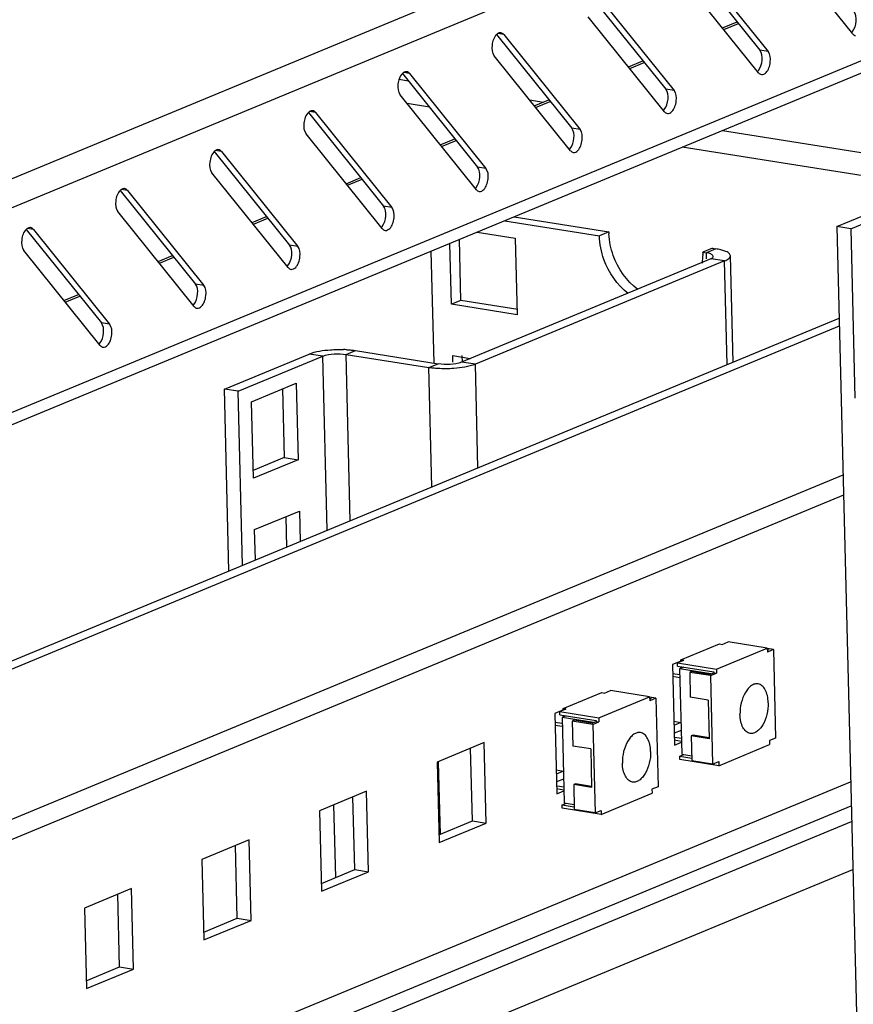
# Model space of a CAD drawing. Units: millimetres. Extents: x 0 to 420, y 0 to 297.
# Drawn here: x 363 to 367, y 259 to 263 of the extents above; entities that cross this region are included whole.
import ezdxf

# ---------------------------------------------------------------- set-up
doc = ezdxf.new("R2010")
doc.units = ezdxf.units.MM
doc.header["$LTSCALE"] = 23.1
doc.layers.get('0').update_dxf_attribs({"linetype": 'CONTINUOUS'})
doc.layers.add('ALL_AXES', color=7, linetype='CONTINUOUS')
doc.layers.add('ALL_FEATURES', color=7, linetype='CONTINUOUS')

msp = doc.modelspace()

# ---------------------------------------------------------------- linework, layer by layer
at = {"color": 9, "linetype": 'CONTINUOUS'}
for p, q in [((369.0364, 265.0336), (342.1409, 253.8906)), ((369.1181, 264.9286), (342.2225, 253.7855)), ((368.6166, 263.7396), (342.772, 253.0319)), ((366.2563, 263.1846), (366.3259, 263.2134)), ((365.2031, 263.1601), (365.1744, 263.1647)), ((366.4686, 263.0787), (366.429, 263.085)), ((365.8061, 262.998), (365.8756, 263.0268)), ((364.7528, 262.9736), (364.7242, 262.9781)), ((364.7022, 262.9462), (364.7458, 262.9393)), ((366.0184, 262.8922), (365.9787, 262.8985)), ((365.3273, 262.847), (365.3917, 262.8368)), ((365.3558, 262.8115), (365.4254, 262.8403)), ((364.3026, 262.787), (364.2739, 262.7916)), ((365.5681, 262.7056), (365.5285, 262.7119)), ((366.2501, 262.7007), (367.6723, 262.4751)), ((364.9056, 262.6249), (364.9751, 262.6537)), ((363.8523, 262.6005), (363.8236, 262.605)), ((365.1179, 262.5191), (365.0782, 262.5254)), ((364.4553, 262.4384), (364.5249, 262.4672)), ((363.4021, 262.4139), (363.3734, 262.4185)), ((364.6676, 262.3325), (364.628, 262.3388)), ((364.0051, 262.2518), (364.0746, 262.2807)), ((362.9518, 262.2274), (362.9231, 262.2319)), ((364.2174, 262.146), (364.1777, 262.1523)), ((366.2182, 262.1343), (366.1732, 262.1157)), ((363.5548, 262.0653), (363.6244, 262.0941)), ((366.1739, 262.086), (366.1732, 262.1157)), ((366.2603, 262.0761), (366.1942, 262.0865)), ((366.2726, 261.5803), (366.2603, 262.0761)), ((363.7671, 261.9594), (363.7275, 261.9657)), ((363.1046, 261.8788), (363.1741, 261.9076)), ((363.3169, 261.7729), (363.2772, 261.7792)), ((364.4483, 261.6283), (364.4933, 261.6469)), ((364.3372, 261.6201), (364.2711, 261.6306)), ((364.3578, 260.787), (364.3372, 261.6201)), ((364.468, 260.8326), (364.4483, 261.6283)), ((364.8449, 261.5654), (364.8899, 261.584)), ((364.859, 260.9946), (364.8449, 261.5654)), ((365.0672, 261.5817), (365.0011, 261.5922)), ((365.0794, 261.0859), (365.0672, 261.5817)), ((356.419, 256.7396), (366.827, 261.0518)), ((364.9001, 259.332), (364.8916, 259.6772)), ((356.4553, 255.2697), (366.8634, 259.5819)), ((356.4582, 255.1552), (366.8662, 259.4673)), ((364.3989, 259.1244), (364.3903, 259.4723)), ((362.0228, 257.3849), (366.8681, 259.3924)), ((356.4657, 254.851), (366.8737, 259.1632))]:
    msp.add_line(p, q, dxfattribs=at)
at = {"color": 3, "linetype": 'CONTINUOUS'}
for p, q in [((368.574, 263.6635), (342.7509, 252.9647)), ((366.8732, 263.1637), (366.5081, 263.6182)), ((366.1036, 263.5332), (366.4686, 263.0787)), ((366.4229, 262.9772), (366.0579, 263.4317)), ((365.6534, 263.3467), (366.0184, 262.8922)), ((365.9727, 262.7906), (365.6076, 263.2451)), ((365.2031, 263.1601), (365.5681, 262.7056)), ((365.5224, 262.6041), (365.1574, 263.0586)), ((364.7528, 262.9736), (365.1179, 262.5191)), ((365.0722, 262.4175), (364.7071, 262.872)), ((364.8474, 262.8127), (364.7412, 262.8296)), ((364.3026, 262.787), (364.6676, 262.3325)), ((364.6219, 262.231), (364.2569, 262.6855)), ((363.8523, 262.6005), (364.2174, 262.146)), ((367.7373, 262.3544), (366.0574, 262.6208)), ((364.1716, 262.0444), (363.8066, 262.4989)), ((363.4021, 262.4139), (363.7671, 261.9594)), ((366.8637, 262.2305), (367.2014, 262.3704)), ((363.7214, 261.8579), (363.3564, 262.3124)), ((365.2528, 262.2875), (365.7059, 262.2156)), ((362.9518, 262.2274), (363.3169, 261.7729)), ((366.8637, 262.2305), (366.8838, 261.4189)), ((363.2711, 261.6714), (362.9061, 262.1258)), ((366.2017, 262.137), (366.2182, 262.1343)), ((366.3007, 261.5919), (366.2881, 262.101)), ((356.4004, 257.4902), (366.8085, 261.8023)), ((365.053, 259.3954), (365.0444, 259.7433)), ((364.4902, 259.1622), (364.4816, 259.5101)), ((364.893, 259.3291), (365.053, 259.3954)), ((363.9274, 258.929), (363.9188, 259.2769)), ((364.3302, 259.0959), (364.4902, 259.1622)), ((363.3645, 258.6958), (363.3559, 259.0438)), ((363.7674, 258.8627), (363.9274, 258.929)), ((363.2046, 258.6295), (363.3645, 258.6958))]:
    msp.add_line(p, q, dxfattribs=at)
at = {"color": 7, "linetype": 'CONTINUOUS'}
for p, q in [((366.0691, 263.5331), (366.429, 263.085)), ((365.6189, 263.3465), (365.9787, 262.8985)), ((366.25, 263.1924), (366.3196, 263.2212)), ((365.1686, 263.16), (365.5285, 262.7119)), ((366.868, 263.17), (366.8719, 263.1743)), ((365.7998, 263.0059), (365.8693, 263.0347)), ((364.7184, 262.9734), (365.0782, 262.5254)), ((366.4178, 262.9834), (366.4217, 262.9877)), ((365.3495, 262.8193), (365.4191, 262.8481)), ((364.2681, 262.7869), (364.628, 262.3388)), ((365.9675, 262.7969), (365.9714, 262.8012)), ((364.8993, 262.6328), (364.9688, 262.6616)), ((363.8178, 262.6003), (364.1777, 262.1523)), ((365.5173, 262.6104), (365.5212, 262.6147)), ((364.449, 262.4462), (364.5186, 262.4751)), ((363.3676, 262.4138), (363.7275, 261.9657)), ((365.067, 262.4238), (365.0709, 262.4281)), ((366.7976, 262.241), (367.1353, 262.3809)), ((363.9988, 262.2597), (364.0683, 262.2885)), ((365.2078, 262.2688), (365.6609, 262.1969)), ((362.9173, 262.2272), (363.2772, 261.7792)), ((364.6168, 262.2373), (364.6207, 262.2416)), ((365.7059, 262.2156), (365.6609, 262.1969)), ((366.7976, 262.241), (367.0739, 251.0685)), ((366.8637, 262.2305), (366.7976, 262.241)), ((366.2017, 262.137), (366.1566, 262.1183)), ((366.1566, 262.1183), (366.1732, 262.1157)), ((363.5485, 262.0731), (363.6181, 262.102)), ((366.1976, 262.1076), (366.1938, 262.1097)), ((364.1665, 262.0507), (364.1704, 262.055)), ((363.0982, 261.8866), (363.1678, 261.9154)), ((363.7163, 261.8642), (363.7202, 261.8685)), ((356.4014, 257.4527), (366.8094, 261.7648)), ((363.266, 261.6776), (363.2699, 261.6819)), ((366.8294, 260.9553), (362.0412, 258.9715)), ((366.0504, 260.166), (366.235, 260.2424)), ((366.235, 260.2424), (366.2483, 260.2403)), ((366.2483, 260.2403), (366.2775, 260.2525)), ((366.4643, 260.2228), (366.2775, 260.2525)), ((366.2211, 260.1221), (366.4643, 260.2228)), ((366.4643, 260.2228), (366.4647, 260.2036)), ((366.494, 260.2157), (366.4643, 260.2204)), ((366.4645, 260.2152), (366.4718, 260.2141)), ((366.4718, 260.2141), (366.4646, 260.2111)), ((366.494, 260.2157), (366.4647, 260.2036)), ((366.494, 260.2157), (366.5045, 259.7917)), ((366.0631, 260.1653), (366.0101, 260.1434)), ((366.0101, 260.1434), (366.0196, 259.758)), ((366.0637, 260.1639), (366.0344, 260.1517)), ((366.0348, 260.1363), (366.0344, 260.1517)), ((366.0344, 260.1517), (366.2211, 260.1221)), ((366.0506, 260.1585), (366.0504, 260.166)), ((366.0504, 260.166), (366.0637, 260.1639)), ((366.0111, 260.1012), (366.0457, 260.0957)), ((366.0348, 260.1363), (366.2083, 260.1088)), ((366.0651, 260.1315), (366.045, 260.1232)), ((366.045, 260.1232), (366.0551, 259.7146)), ((366.195, 260.0994), (366.045, 260.1232)), ((366.0514, 260.1259), (366.0512, 260.1337)), ((366.0645, 260.1313), (366.0645, 260.1316)), ((366.1022, 260.1102), (366.0932, 260.1064)), ((366.0932, 260.1064), (366.0961, 259.987)), ((366.1923, 260.0907), (366.0932, 260.1064)), ((366.1881, 260.0965), (366.1022, 260.1102)), ((366.1881, 260.0965), (366.2084, 260.1049)), ((366.1923, 260.0907), (366.2216, 260.1028)), ((366.1923, 260.0907), (366.2028, 259.6668)), ((366.2083, 260.1088), (366.2084, 260.1049)), ((366.2084, 260.1049), (366.2216, 260.1028)), ((366.2211, 260.1221), (366.2216, 260.1028)), ((366.046, 260.0803), (366.0115, 260.0858)), ((365.4876, 259.9328), (365.6722, 260.0093)), ((365.6722, 260.0093), (365.6855, 260.0072)), ((365.6855, 260.0072), (365.7147, 260.0193)), ((365.9014, 259.9897), (365.7147, 260.0193)), ((365.6583, 259.8889), (365.9014, 259.9897)), ((365.9014, 259.9897), (365.9019, 259.9704)), ((365.9312, 259.9825), (365.9015, 259.9872)), ((365.9016, 259.9821), (365.909, 259.9809)), ((365.909, 259.9809), (365.9017, 259.9779)), ((365.9312, 259.9825), (365.9019, 259.9704)), ((365.9312, 259.9825), (365.9417, 259.5586)), ((366.1821, 259.9733), (366.0961, 259.987)), ((366.1821, 259.9733), (366.1866, 259.7883)), ((365.5002, 259.9322), (365.4472, 259.9102)), ((365.4472, 259.9102), (365.4568, 259.5248)), ((365.5008, 259.9307), (365.4716, 259.9186)), ((365.472, 259.9031), (365.4716, 259.9186)), ((365.4716, 259.9186), (365.6583, 259.8889)), ((365.472, 259.9031), (365.6455, 259.8756)), ((365.4878, 259.9253), (365.4876, 259.9328)), ((365.4876, 259.9328), (365.5008, 259.9307)), ((365.4483, 259.868), (365.4828, 259.8625)), ((365.5023, 259.8983), (365.4822, 259.89)), ((365.4822, 259.89), (365.4923, 259.4814)), ((365.6322, 259.8662), (365.4822, 259.89)), ((365.4886, 259.8927), (365.4884, 259.9005)), ((365.5017, 259.8981), (365.5016, 259.8984)), ((365.5394, 259.877), (365.5304, 259.8733)), ((365.5304, 259.8733), (365.5333, 259.7538)), ((365.6295, 259.8575), (365.5304, 259.8733)), ((365.6253, 259.8634), (365.5394, 259.877)), ((365.6253, 259.8634), (365.6456, 259.8718)), ((365.6295, 259.8575), (365.6588, 259.8697)), ((365.6295, 259.8575), (365.64, 259.4336)), ((365.6455, 259.8756), (365.6456, 259.8718)), ((365.6456, 259.8718), (365.6588, 259.8697)), ((365.6583, 259.8889), (365.6588, 259.8697)), ((366.0168, 259.8723), (366.0513, 259.8669)), ((365.4832, 259.8471), (365.4487, 259.8526)), ((365.1096, 259.7703), (364.8844, 259.677)), ((365.1191, 259.3849), (365.1096, 259.7703)), ((366.0536, 259.7758), (366.019, 259.7813)), ((366.0196, 259.758), (366.0537, 259.7721)), ((366.0208, 259.7963), (366.0532, 259.7912)), ((366.1097, 259.8057), (366.1007, 259.802)), ((366.1007, 259.802), (366.1037, 259.6825)), ((366.1866, 259.7883), (366.1007, 259.802)), ((366.1865, 259.7935), (366.1097, 259.8057)), ((366.2326, 259.6596), (366.4757, 259.7603)), ((366.5045, 259.7917), (366.4752, 259.7796)), ((366.4752, 259.7796), (366.4757, 259.7603)), ((365.6193, 259.7402), (365.5333, 259.7538)), ((365.6193, 259.7402), (365.6238, 259.5551)), ((366.0455, 259.7046), (366.0656, 259.713)), ((366.0551, 259.7146), (366.1031, 259.707)), ((366.0617, 259.7114), (366.0616, 259.7136)), ((364.8844, 259.677), (364.894, 259.2916)), ((366.0458, 259.6892), (366.0455, 259.7046)), ((366.0455, 259.7046), (366.1034, 259.6955)), ((366.2326, 259.6596), (366.0458, 259.6892)), ((366.2028, 259.6668), (366.1037, 259.6825)), ((366.2028, 259.6668), (366.2321, 259.6789)), ((366.2321, 259.6789), (366.2326, 259.6596)), ((365.454, 259.6392), (365.4885, 259.6337)), ((365.5469, 259.5725), (365.5379, 259.5688)), ((365.6237, 259.5603), (365.5469, 259.5725)), ((364.5467, 259.5371), (364.3216, 259.4438)), ((364.5563, 259.1517), (364.5467, 259.5371)), ((365.4908, 259.5426), (365.4562, 259.5481)), ((365.4568, 259.5248), (365.4908, 259.5389)), ((365.458, 259.5632), (365.4904, 259.558)), ((365.5379, 259.5688), (365.5409, 259.4493)), ((365.6238, 259.5551), (365.5379, 259.5688)), ((365.6697, 259.4264), (365.9129, 259.5272)), ((365.9417, 259.5586), (365.9124, 259.5464)), ((365.9124, 259.5464), (365.9129, 259.5272)), ((365.4826, 259.4715), (365.5027, 259.4798)), ((365.4923, 259.4814), (365.5402, 259.4738)), ((365.4989, 259.4782), (365.4988, 259.4804)), ((364.3216, 259.4438), (364.3311, 259.0584)), ((365.483, 259.456), (365.4826, 259.4715)), ((365.4826, 259.4715), (365.5405, 259.4623)), ((365.6697, 259.4264), (365.483, 259.456)), ((365.64, 259.4336), (365.5409, 259.4493)), ((365.64, 259.4336), (365.6693, 259.4457)), ((365.6693, 259.4457), (365.6697, 259.4264)), ((364.894, 259.2916), (365.1191, 259.3849)), ((365.053, 259.3954), (365.1191, 259.3849)), ((363.9839, 259.3039), (363.7588, 259.2107)), ((363.9935, 258.9185), (363.9839, 259.3039)), ((363.7588, 259.2107), (363.7683, 258.8252)), ((364.3311, 259.0584), (364.5563, 259.1517)), ((364.4902, 259.1622), (364.5563, 259.1517)), ((363.4211, 259.0708), (363.196, 258.9775)), ((363.4306, 258.6853), (363.4211, 259.0708)), ((363.196, 258.9775), (363.2055, 258.5921)), ((363.7683, 258.8252), (363.9935, 258.9185)), ((363.9274, 258.929), (363.9935, 258.9185)), ((363.2055, 258.5921), (363.4306, 258.6853)), ((363.3645, 258.6958), (363.4306, 258.6853))]:
    msp.add_line(p, q, dxfattribs=at)
at = {"color": 3, "linetype": 'CONTINUOUS'}
msp.add_arc((366.0405, 262.2239), 0.3347, 181.42, 183.0588, dxfattribs=at)
at = {"color": 7, "linetype": 'CONTINUOUS'}
for centre, radius, start, end in [((365.8276, 262.1102), 0.3292, 359.3802, 1.4174), ((365.8362, 262.1099), 0.3206, 352.1438, 359.4088), ((364.4173, 261.0822), 0.5701, 86.6197, 88.1498)]:
    msp.add_arc(centre, radius, start, end, dxfattribs=at)
for points, knots in [([(366.8719, 263.1743), (366.8831, 263.1881), (366.8933, 263.2219), (366.8893, 263.259), (366.8792, 263.2716)], [0, 0, 0, 0, 0.52515, 1, 1, 1, 1]), ([(366.4217, 262.9877), (366.4329, 263.0016), (366.443, 263.0354), (366.4391, 263.0725), (366.429, 263.085)], [0, 0, 0, 0, 0.52515, 1, 1, 1, 1]), ([(365.9714, 262.8012), (365.9826, 262.815), (365.9927, 262.8488), (365.9888, 262.8859), (365.9787, 262.8985)], [0, 0, 0, 0, 0.52515, 1, 1, 1, 1]), ([(365.5212, 262.6147), (365.5324, 262.6285), (365.5425, 262.6623), (365.5385, 262.6994), (365.5285, 262.7119)], [0, 0, 0, 0, 0.52515, 1, 1, 1, 1]), ([(365.0709, 262.4281), (365.0821, 262.4419), (365.0922, 262.4757), (365.0883, 262.5128), (365.0782, 262.5254)], [0, 0, 0, 0, 0.52515, 1, 1, 1, 1]), ([(364.6207, 262.2416), (364.6318, 262.2554), (364.642, 262.2892), (364.638, 262.3263), (364.628, 262.3388)], [0, 0, 0, 0, 0.52515, 1, 1, 1, 1]), ([(364.1704, 262.055), (364.1816, 262.0689), (364.1917, 262.1026), (364.1878, 262.1398), (364.1777, 262.1523)], [0, 0, 0, 0, 0.52515, 1, 1, 1, 1]), ([(366.1938, 262.1097), (366.1908, 262.1111), (366.1841, 262.1136), (366.177, 262.1151), (366.1732, 262.1157)], [0, 0, 0, 0, 0.452968, 1, 1, 1, 1]), ([(366.1942, 262.0865), (366.1975, 262.0879), (366.203, 262.0904), (366.2055, 262.0967), (366.205, 262.0989)], [0, 0, 0, 0, 0.60737, 1, 1, 1, 1]), ([(366.205, 262.0989), (366.2047, 262.1005), (366.2026, 262.1041), (366.1995, 262.1064), (366.1976, 262.1076)], [0, 0, 0, 0, 0.43332, 1, 1, 1, 1]), ([(363.7202, 261.8685), (363.7313, 261.8823), (363.7415, 261.9161), (363.7375, 261.9532), (363.7275, 261.9657)], [0, 0, 0, 0, 0.52515, 1, 1, 1, 1]), ([(363.2699, 261.6819), (363.2811, 261.6958), (363.2912, 261.7295), (363.2873, 261.7667), (363.2772, 261.7792)], [0, 0, 0, 0, 0.52515, 1, 1, 1, 1]), ([(364.3735, 261.6508), (364.3839, 261.6516), (364.4046, 261.6525), (364.4254, 261.6524), (364.4358, 261.6521)], [0, 0, 0, 0, 0.500869, 1, 1, 1, 1]), ([(364.451, 261.6514), (364.4583, 261.6509), (364.4725, 261.6498), (364.4866, 261.648), (364.4933, 261.6469)], [0, 0, 0, 0, 0.519858, 1, 1, 1, 1]), ([(366.4201, 260.0514), (366.4149, 260.0522), (366.4034, 260.0514), (366.3871, 260.0432), (366.3719, 260.0291), (366.3533, 260.0024), (366.3375, 259.9603), (366.3333, 259.9236), (366.3338, 259.9049)], [0, 0, 0, 0, 0.084513, 0.178688, 0.287967, 0.413204, 0.699313, 1, 1, 1, 1]), ([(366.4688, 259.9608), (366.4685, 259.9723), (366.4662, 259.9937), (366.4565, 260.0221), (366.4414, 260.043), (366.427, 260.0503), (366.4201, 260.0514)], [0, 0, 0, 0, 0.312249, 0.584269, 0.8094, 1, 1, 1, 1]), ([(366.4688, 259.9608), (366.4693, 259.9421), (366.4651, 259.9054), (366.4493, 259.8632), (366.4307, 259.8365), (366.4155, 259.8225), (366.3992, 259.8143), (366.3877, 259.8135), (366.3825, 259.8143)], [0, 0, 0, 0, 0.300687, 0.586796, 0.712033, 0.821312, 0.915487, 1, 1, 1, 1]), ([(366.3825, 259.8143), (366.3756, 259.8154), (366.3612, 259.8227), (366.3461, 259.8436), (366.3364, 259.8719), (366.334, 259.8934), (366.3338, 259.9049)], [0, 0, 0, 0, 0.1906, 0.415731, 0.687751, 1, 1, 1, 1]), ([(365.8573, 259.8182), (365.8521, 259.819), (365.8406, 259.8182), (365.8243, 259.81), (365.8091, 259.796), (365.7904, 259.7693), (365.7746, 259.7271), (365.7705, 259.6904), (365.7709, 259.6717)], [0, 0, 0, 0, 0.084513, 0.178688, 0.287967, 0.413204, 0.699313, 1, 1, 1, 1]), ([(365.906, 259.7276), (365.9057, 259.7391), (365.9034, 259.7606), (365.8937, 259.7889), (365.8786, 259.8098), (365.8642, 259.8171), (365.8573, 259.8182)], [0, 0, 0, 0, 0.312249, 0.584269, 0.8094, 1, 1, 1, 1]), ([(365.906, 259.7276), (365.9065, 259.7089), (365.9023, 259.6722), (365.8865, 259.6301), (365.8678, 259.6034), (365.8527, 259.5893), (365.8364, 259.5811), (365.8249, 259.5803), (365.8197, 259.5811)], [0, 0, 0, 0, 0.300687, 0.586796, 0.712033, 0.821312, 0.915487, 1, 1, 1, 1]), ([(365.8197, 259.5811), (365.8128, 259.5822), (365.7984, 259.5895), (365.7833, 259.6104), (365.7736, 259.6388), (365.7712, 259.6602), (365.7709, 259.6717)], [0, 0, 0, 0, 0.1906, 0.415731, 0.687751, 1, 1, 1, 1])]:
    msp.add_open_spline(points, degree=3, knots=knots, dxfattribs=at)
at = {"color": 3, "linetype": 'CONTINUOUS'}
for points, knots in [([(365.1686, 263.1601), (365.1554, 263.1473), (365.1434, 263.1114), (365.1465, 263.072), (365.1574, 263.0586)], [0, 0, 0, 0, 0.515498, 1, 1, 1, 1]), ([(365.1896, 263.1686), (365.1842, 263.1695), (365.176, 263.1667), (365.1702, 263.1617), (365.1686, 263.1601)], [0, 0, 0, 0, 0.711265, 1, 1, 1, 1]), ([(366.4364, 262.9687), (366.4443, 262.9674), (366.4613, 262.9775), (366.4736, 263.0011), (366.4819, 263.0352), (366.4793, 263.0655), (366.4686, 263.0787)], [0, 0, 0, 0, 0.185588, 0.383058, 0.610264, 1, 1, 1, 1]), ([(364.7183, 262.9736), (364.7052, 262.9607), (364.6932, 262.9248), (364.6963, 262.8855), (364.7071, 262.872)], [0, 0, 0, 0, 0.515498, 1, 1, 1, 1]), ([(364.7394, 262.9821), (364.734, 262.9829), (364.7257, 262.9801), (364.7199, 262.9751), (364.7183, 262.9736)], [0, 0, 0, 0, 0.711265, 1, 1, 1, 1]), ([(365.9861, 262.7821), (365.9941, 262.7809), (366.011, 262.791), (366.0233, 262.8145), (366.0317, 262.8487), (366.029, 262.879), (366.0184, 262.8922)], [0, 0, 0, 0, 0.185588, 0.383058, 0.610264, 1, 1, 1, 1]), ([(364.2681, 262.787), (364.2549, 262.7742), (364.2429, 262.7383), (364.246, 262.6989), (364.2569, 262.6855)], [0, 0, 0, 0, 0.515498, 1, 1, 1, 1]), ([(364.2891, 262.7955), (364.2837, 262.7964), (364.2755, 262.7936), (364.2697, 262.7886), (364.2681, 262.787)], [0, 0, 0, 0, 0.711265, 1, 1, 1, 1]), ([(365.5359, 262.5956), (365.5438, 262.5943), (365.5607, 262.6044), (365.5731, 262.628), (365.5814, 262.6621), (365.5787, 262.6924), (365.5681, 262.7056)], [0, 0, 0, 0, 0.185588, 0.383058, 0.610264, 1, 1, 1, 1]), ([(363.8178, 262.6005), (363.8047, 262.5877), (363.7927, 262.5517), (363.7958, 262.5124), (363.8066, 262.4989)], [0, 0, 0, 0, 0.515498, 1, 1, 1, 1]), ([(363.8389, 262.609), (363.8335, 262.6098), (363.8252, 262.607), (363.8194, 262.602), (363.8178, 262.6005)], [0, 0, 0, 0, 0.711265, 1, 1, 1, 1]), ([(365.0856, 262.409), (365.0936, 262.4078), (365.1105, 262.4179), (365.1228, 262.4414), (365.1312, 262.4756), (365.1285, 262.5059), (365.1179, 262.5191)], [0, 0, 0, 0, 0.185588, 0.383058, 0.610264, 1, 1, 1, 1]), ([(363.3676, 262.4139), (363.3544, 262.4011), (363.3424, 262.3652), (363.3455, 262.3259), (363.3564, 262.3124)], [0, 0, 0, 0, 0.515498, 1, 1, 1, 1]), ([(363.3886, 262.4224), (363.3832, 262.4233), (363.375, 262.4205), (363.3691, 262.4155), (363.3676, 262.4139)], [0, 0, 0, 0, 0.711265, 1, 1, 1, 1]), ([(364.6354, 262.2225), (364.6433, 262.2212), (364.6602, 262.2313), (364.6726, 262.2549), (364.6809, 262.289), (364.6782, 262.3193), (364.6676, 262.3325)], [0, 0, 0, 0, 0.185588, 0.383058, 0.610264, 1, 1, 1, 1]), ([(362.9173, 262.2274), (362.9041, 262.2146), (362.8922, 262.1787), (362.8953, 262.1393), (362.9061, 262.1258)], [0, 0, 0, 0, 0.515498, 1, 1, 1, 1]), ([(362.9384, 262.2359), (362.9329, 262.2367), (362.9247, 262.2339), (362.9189, 262.229), (362.9173, 262.2274)], [0, 0, 0, 0, 0.711265, 1, 1, 1, 1]), ([(364.1851, 262.036), (364.1931, 262.0347), (364.21, 262.0448), (364.2223, 262.0683), (364.2307, 262.1025), (364.228, 262.1328), (364.2174, 262.146)], [0, 0, 0, 0, 0.185588, 0.383058, 0.610264, 1, 1, 1, 1]), ([(366.2617, 262.1234), (366.2553, 262.1259), (366.2409, 262.1302), (366.2262, 262.1331), (366.2182, 262.1343)], [0, 0, 0, 0, 0.460058, 1, 1, 1, 1]), ([(366.288, 262.101), (366.288, 262.1055), (366.2796, 262.1164), (366.2686, 262.1208), (366.2617, 262.1234)], [0, 0, 0, 0, 0.381159, 1, 1, 1, 1]), ([(366.2603, 262.0761), (366.2676, 262.0791), (366.2792, 262.0844), (366.288, 262.096), (366.288, 262.101)], [0, 0, 0, 0, 0.615422, 1, 1, 1, 1]), ([(363.7349, 261.8494), (363.7428, 261.8482), (363.7597, 261.8582), (363.772, 261.8818), (363.7804, 261.9159), (363.7777, 261.9462), (363.7671, 261.9594)], [0, 0, 0, 0, 0.185588, 0.383058, 0.610264, 1, 1, 1, 1]), ([(363.2846, 261.6629), (363.2926, 261.6616), (363.3095, 261.6717), (363.3218, 261.6952), (363.3302, 261.7294), (363.3275, 261.7597), (363.3169, 261.7729)], [0, 0, 0, 0, 0.185588, 0.383058, 0.610264, 1, 1, 1, 1]), ([(364.8873, 261.561), (364.8799, 261.5614), (364.8658, 261.5625), (364.8517, 261.5643), (364.8449, 261.5654)], [0, 0, 0, 0, 0.519858, 1, 1, 1, 1]), ([(364.9648, 261.5615), (364.9518, 261.5605), (364.9259, 261.5596), (364.9001, 261.5602), (364.8873, 261.561)], [0, 0, 0, 0, 0.504217, 1, 1, 1, 1])]:
    msp.add_open_spline(points, degree=3, knots=knots, dxfattribs=at)
for points in [[(365.2031, 263.1601), (365.1998, 263.1642), (365.1949, 263.1678), (365.1896, 263.1686)], [(366.8732, 263.1637), (366.8765, 263.1596), (366.8814, 263.1561), (366.8866, 263.1552)], [(364.7528, 262.9736), (364.7495, 262.9777), (364.7446, 262.9812), (364.7394, 262.9821)], [(366.4229, 262.9772), (366.4262, 262.973), (366.4311, 262.9695), (366.4364, 262.9687)], [(364.3026, 262.787), (364.2993, 262.7912), (364.2944, 262.7947), (364.2891, 262.7955)], [(365.9727, 262.7906), (365.976, 262.7865), (365.9809, 262.783), (365.9861, 262.7821)], [(363.8523, 262.6005), (363.849, 262.6046), (363.8441, 262.6081), (363.8389, 262.609)], [(365.5224, 262.6041), (365.5257, 262.5999), (365.5306, 262.5964), (365.5359, 262.5956)], [(363.4021, 262.4139), (363.3988, 262.4181), (363.3939, 262.4216), (363.3886, 262.4224)], [(365.0722, 262.4175), (365.0755, 262.4134), (365.0804, 262.4099), (365.0856, 262.409)], [(362.9518, 262.2274), (362.9485, 262.2315), (362.9436, 262.235), (362.9384, 262.2359)], [(364.6219, 262.231), (364.6252, 262.2269), (364.6301, 262.2233), (364.6354, 262.2225)], [(365.7275, 262.102), (365.7156, 262.1353), (365.7082, 262.1707), (365.7063, 262.206)], [(365.8445, 261.939), (365.7913, 261.9795), (365.7501, 262.039), (365.7275, 262.102)], [(364.1716, 262.0444), (364.175, 262.0403), (364.1799, 262.0368), (364.1851, 262.036)], [(363.7214, 261.8579), (363.7247, 261.8538), (363.7296, 261.8502), (363.7349, 261.8494)], [(363.2711, 261.6714), (363.2745, 261.6672), (363.2794, 261.6637), (363.2846, 261.6629)], [(364.3372, 261.6201), (364.3715, 261.6343), (364.4116, 261.6341), (364.4483, 261.6283)], [(365.0672, 261.5817), (365.035, 261.5684), (364.9995, 261.564), (364.9648, 261.5615)]]:
    msp.add_open_spline(points, degree=3, dxfattribs=at)
at = {"color": 7, "linetype": 'CONTINUOUS'}
for points in [[(365.6825, 262.0833), (365.6695, 262.1196), (365.6618, 262.1584), (365.6609, 262.1969)], [(365.7994, 261.9203), (365.7463, 261.9609), (365.7051, 262.0204), (365.6825, 262.0833)], [(364.2711, 261.6306), (364.3032, 261.6439), (364.3388, 261.6483), (364.3735, 261.6508)], [(365.0011, 261.5922), (364.9668, 261.578), (364.9266, 261.5782), (364.8899, 261.584)]]:
    msp.add_open_spline(points, degree=3, dxfattribs=at)
at = {"layer": 'ALL_AXES', "color": 7, "linetype": 'CONTINUOUS'}
for p, q in [((366.0513, 259.8663), (366.0173, 259.8522)), ((365.4885, 259.6331), (365.4544, 259.619))]:
    msp.add_line(p, q, dxfattribs=at)
at = {"layer": 'ALL_AXES', "color": 3, "linetype": 'CONTINUOUS'}
for p, q in [((366.0523, 259.8288), (366.0182, 259.8147)), ((365.4894, 259.5957), (365.4554, 259.5815))]:
    msp.add_line(p, q, dxfattribs=at)
at = {"layer": 'ALL_FEATURES', "color": 7, "linetype": 'CONTINUOUS'}
for p, q in [((365.0754, 262.214), (365.2579, 262.185)), ((365.2579, 262.185), (365.267, 261.8189)), ((364.8694, 261.5889), (364.8562, 262.1231)), ((364.953, 261.8687), (364.9458, 262.1603)), ((366.1942, 262.0865), (365.0011, 261.5922)), ((364.998, 261.8873), (364.953, 261.8687)), ((365.267, 261.8189), (364.953, 261.8687)), ((364.4933, 261.6469), (364.8899, 261.584)), ((363.8659, 261.4627), (364.2711, 261.6306)), ((364.9599, 261.5912), (364.9591, 261.623)), ((364.9591, 261.623), (365.0431, 261.6096)), ((363.8874, 260.5921), (363.8659, 261.4627)), ((363.932, 261.4522), (363.8659, 261.4627)), ((364.1445, 261.4634), (364.1526, 261.1347)), ((364.1526, 261.1347), (364.0039, 261.0731)), ((364.1526, 261.1347), (364.2187, 261.1242)), ((364.1596, 260.8515), (364.1632, 260.7063))]:
    msp.add_line(p, q, dxfattribs=at)
at = {"layer": 'ALL_FEATURES', "color": 3, "linetype": 'CONTINUOUS'}
for p, q in [((364.998, 261.8873), (364.9908, 262.1789)), ((366.2603, 262.0761), (365.0672, 261.5817)), ((365.271, 261.844), (364.998, 261.8873)), ((363.932, 261.4522), (364.3372, 261.6201)), ((364.4483, 261.6283), (364.8449, 261.5654)), ((365.0053, 261.5923), (365.0045, 261.6241)), ((363.9958, 261.4017), (364.2096, 261.4904)), ((364.2096, 261.4904), (364.2187, 261.1242)), ((363.9526, 260.6191), (363.932, 261.4522)), ((364.0048, 261.0356), (363.9958, 261.4017)), ((364.2187, 261.1242), (364.0048, 261.0356)), ((364.0109, 260.7899), (364.2248, 260.8785)), ((364.2248, 260.8785), (364.2283, 260.7333)), ((364.0145, 260.6447), (364.0109, 260.7899))]:
    msp.add_line(p, q, dxfattribs=at)

doc.saveas('drawing.dxf')
